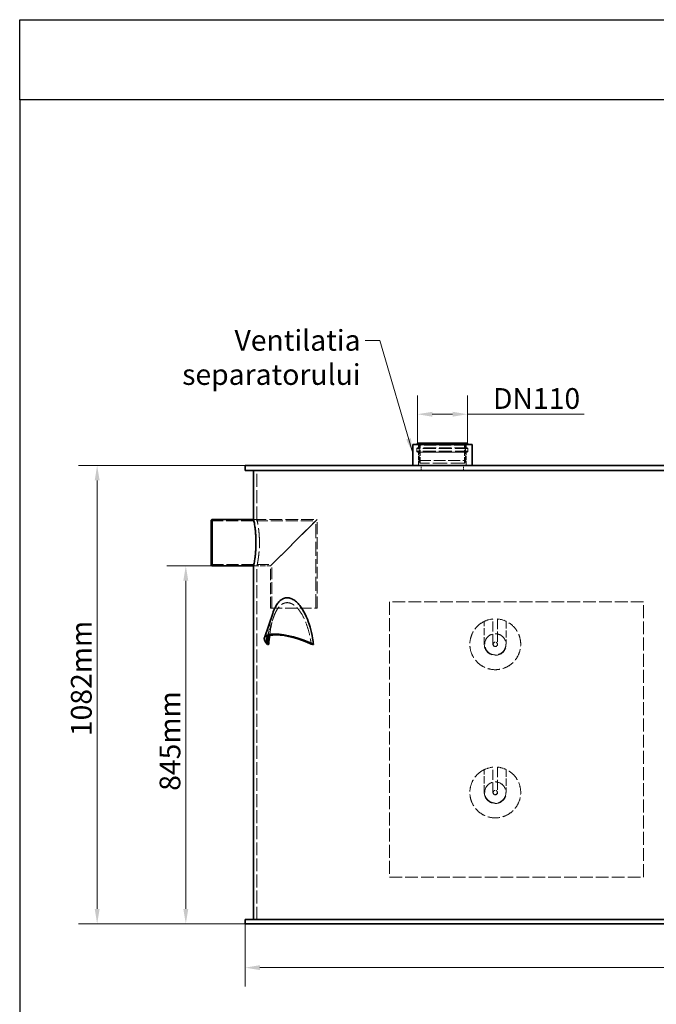
# Model space of a CAD drawing. Units: millimetres. Extents: x 140 to 5740, y 140 to 4355.
# Drawn here: x 140 to 1643, y 2030 to 4355 of the extents above; entities that cross this region are included whole.
import ezdxf

# ---------------------------------------------------------------- set-up
doc = ezdxf.new("R2010")
doc.units = ezdxf.units.MM
doc.header["$LTSCALE"] = 14
doc.linetypes.add('DASHED', pattern=[0.2068, 0.1655, -0.0413])
doc.layers.add('Dimension (ISO)', color=5, linetype='Continuous', lineweight=9, true_color=0x0000ff)
doc.layers.add('Hidden (ISO)', color=1, linetype='DASHED', lineweight=18, true_color=0xff0000)
doc.layers.add('Symbol (ISO)', color=7, linetype='Continuous', lineweight=9)
doc.layers.add('Visible (ISO)', color=7, linetype='Continuous', lineweight=35)
doc.styles.add('Note Text (ISO)', font='tahoma.ttf')
doc.dimstyles.new('Default (ISO)', dxfattribs={"dimscale": 14, "dimtxt": 3.5, "dimasz": 2.5, "dimexe": 3.175, "dimexo": 0, "dimgap": 0.762, "dimtad": 1, "dimdec": 1, "dimrnd": 1e-08, "dimtxsty": 'Note Text (ISO)', "dimcen": 0.09, "dimdle": 10, "dimclrd": 256, "dimclre": 256, "dimclrt": 256, "dimadec": 1, "dimazin": 2, "dimtfac": 1.001486, "dimtmove": 0, "dimatfit": 3, "dimfxl": 0, "dimtolj": 1, "dimtzin": 0, "dimlwd": -1, "dimlwe": -1, "dimarcsym": 0})
doc.dimstyles.new('Default - Method 1b (ISO)$7', dxfattribs={"dimscale": 14, "dimtxt": 3.5, "dimasz": 2.5, "dimexe": 3.175, "dimexo": 0, "dimgap": 0.762, "dimtad": 1, "dimtoh": 1, "dimrnd": 1e-08, "dimtxsty": 'Note Text (ISO)', "dimcen": 0.09, "dimdle": 10, "dimclrd": 256, "dimclre": 256, "dimclrt": 256, "dimazin": 2, "dimtfac": 1, "dimtmove": 0, "dimatfit": 3, "dimfxl": 0, "dimtolj": 1, "dimlwd": -1, "dimlwe": -1, "dimarcsym": 0})

# ---------------------------------------------------------------- blocks, each defined once
blk = doc.blocks.new('*D18')
at = {"layer": 'Defpoints', "color": 0, "transparency": 16777216}
for p in [(594.1, 3065.5), (532.1, 2220.5), (672.1, 2220.5)]:
    blk.add_point(p, dxfattribs=at)
at = {"layer": 'Dimension (ISO)', "transparency": 16777216}
for p, q in [((594.1, 3065.5), (487.6, 3065.5)), ((532.1, 3030.5), (532.1, 2255.5)), ((672.1, 2220.5), (487.6, 2220.5))]:
    blk.add_line(p, q, dxfattribs=at)
for points in [[(526.2, 3030.5), (537.9, 3030.5), (532.1, 3065.5)], [(526.2, 2255.5), (537.9, 2255.5), (532.1, 2220.5)]]:
    blk.add_solid(points, dxfattribs=at)
at = {"layer": 'Dimension (ISO)', "transparency": 16777216, "insert": (470.2, 2534.5), "char_height": 49, "attachment_point": 1, "rotation": 90, "style": 'Note Text (ISO)'}
blk.add_mtext('\\A1;845mm', dxfattribs=at)
blk = doc.blocks.new('*D20')
at = {"layer": 'Defpoints', "color": 0, "transparency": 16777216}
for p in [(1196.6, 3423.7), (1078.6, 3355.5), (1196.6, 3355.5)]:
    blk.add_point(p, dxfattribs=at)
at = {"layer": 'Dimension (ISO)', "transparency": 16777216}
for p, q in [((1078.6, 3355.5), (1078.6, 3468.2)), ((1196.6, 3355.5), (1196.6, 3468.2)), ((1113.6, 3423.7), (1161.6, 3423.7)), ((1196.6, 3423.7), (1472.3, 3423.7))]:
    blk.add_line(p, q, dxfattribs=at)
for points in [[(1113.6, 3429.5), (1113.6, 3417.9), (1078.6, 3423.7)], [(1161.6, 3429.5), (1161.6, 3417.9), (1196.6, 3423.7)]]:
    blk.add_solid(points, dxfattribs=at)
at = {"layer": 'Dimension (ISO)', "transparency": 16777216, "insert": (1242.2, 3485.4), "char_height": 49, "attachment_point": 1, "style": 'Note Text (ISO)'}
blk.add_mtext('\\A1; \\fTahoma|b0|i0;\\H49.0000;DN110', dxfattribs=at)
blk = doc.blocks.new('*D24')
at = {"layer": 'Defpoints', "color": 0, "transparency": 16777216}
for p in [(672.1, 2220.5), (3003.1, 2220.5), (3003.1, 2116.9)]:
    blk.add_point(p, dxfattribs=at)
at = {"layer": 'Dimension (ISO)', "transparency": 16777216}
for p, q in [((672.1, 2220.5), (672.1, 2072.4)), ((3003.1, 2220.5), (3003.1, 2072.4)), ((707.1, 2116.9), (2968.1, 2116.9))]:
    blk.add_line(p, q, dxfattribs=at)
for points in [[(707.1, 2122.7), (707.1, 2111.1), (672.1, 2116.9)], [(2968.1, 2122.7), (2968.1, 2111.1), (3003.1, 2116.9)]]:
    blk.add_solid(points, dxfattribs=at)
at = {"layer": 'Dimension (ISO)', "transparency": 16777216, "insert": (1711.3, 2178.6), "char_height": 49, "attachment_point": 1, "style": 'Note Text (ISO)'}
blk.add_mtext('\\A1;2331mm', dxfattribs=at)
blk = doc.blocks.new('*D25')
at = {"layer": 'Defpoints', "color": 0, "transparency": 16777216}
for p in [(672.1, 3302.5), (322.8, 2220.5), (672.1, 2220.5)]:
    blk.add_point(p, dxfattribs=at)
at = {"layer": 'Dimension (ISO)', "transparency": 16777216}
for p, q in [((672.1, 3302.5), (278.4, 3302.5)), ((322.8, 3267.5), (322.8, 2255.5)), ((672.1, 2220.5), (278.4, 2220.5))]:
    blk.add_line(p, q, dxfattribs=at)
for points in [[(317, 3267.5), (328.7, 3267.5), (322.8, 3302.5)], [(317, 2255.5), (328.7, 2255.5), (322.8, 2220.5)]]:
    blk.add_solid(points, dxfattribs=at)
at = {"layer": 'Dimension (ISO)', "transparency": 16777216, "insert": (260.9, 2663.6), "char_height": 49, "width": 195.7, "attachment_point": 1, "rotation": 90, "style": 'Note Text (ISO)'}
blk.add_mtext('\\A1;1082mm', dxfattribs=at)

msp = doc.modelspace()

# ---------------------------------------------------------------- linework, layer by layer
for points in [[(140, 4166.4), (140, 4355.4), (5740, 4355.4), (5740, 4166.4)], [(5740, 140), (5740, 4166.4), (140, 4166.4), (140, 140), (5740, 140)]]:
    msp.add_lwpolyline(points)
at = {"layer": 'Hidden (ISO)', "ltscale": 0.404299}
for p, q in [((1081.46, 3350.46), (1079.26, 3352.46)), ((1193.66, 3350.46), (1195.86, 3352.46))]:
    msp.add_line(p, q, dxfattribs=at)
at = {"layer": 'Hidden (ISO)', "ltscale": 12.174865}
msp.add_line((1193.66, 3350.46), (1081.46, 3350.46), dxfattribs=at)
at = {"layer": 'Hidden (ISO)', "ltscale": 0.815804}
for p, q in [((1081.46, 3344.46), (1081.46, 3350.46)), ((1193.66, 3344.46), (1193.66, 3350.46))]:
    msp.add_line(p, q, dxfattribs=at)
at = {"layer": 'Hidden (ISO)', "ltscale": 5.167291}
for p, q in [((1082.56, 3314.46), (1082.56, 3352.46)), ((1192.56, 3314.46), (1192.56, 3352.46))]:
    msp.add_line(p, q, dxfattribs=at)
at = {"layer": 'Hidden (ISO)', "ltscale": 5.983195}
for p, q in [((1085.56, 3308.46), (1085.56, 3352.46)), ((1189.56, 3308.46), (1189.56, 3352.46))]:
    msp.add_line(p, q, dxfattribs=at)
at = {"layer": 'Hidden (ISO)', "ltscale": 13.086352}
for p, q in [((1197.86, 3342.71), (1077.26, 3342.71)), ((1197.86, 3336.83), (1077.26, 3336.83))]:
    msp.add_line(p, q, dxfattribs=at)
at = {"layer": 'Hidden (ISO)', "ltscale": 0.799248}
for p, q in [((1077.26, 3336.83), (1077.26, 3342.71)), ((1197.86, 3336.83), (1197.86, 3342.71))]:
    msp.add_line(p, q, dxfattribs=at)
at = {"layer": 'Hidden (ISO)', "ltscale": 12.659931}
msp.add_line((1079.22, 3334.46), (1195.89, 3334.46), dxfattribs=at)
at = {"layer": 'Hidden (ISO)', "ltscale": 12.655743}
msp.add_line((1195.87, 3344.46), (1079.24, 3344.46), dxfattribs=at)
at = {"layer": 'Hidden (ISO)', "ltscale": 12.65231}
for p, q in [((1195.86, 3344.46), (1079.26, 3344.46)), ((1195.86, 3334.46), (1079.26, 3334.46))]:
    msp.add_line(p, q, dxfattribs=at)
at = {"layer": 'Hidden (ISO)', "ltscale": 4.351387}
for p, q in [((1081.46, 3302.46), (1081.46, 3334.46)), ((1193.66, 3302.46), (1193.66, 3334.46))]:
    msp.add_line(p, q, dxfattribs=at)
at = {"layer": 'Hidden (ISO)', "ltscale": 11.936142}
for p, q in [((1082.56, 3314.46), (1192.56, 3314.46)), ((732.06, 2965.46), (842.06, 2965.46))]:
    msp.add_line(p, q, dxfattribs=at)
at = {"layer": 'Hidden (ISO)', "ltscale": 0.844586}
for p, q in [((1084.16, 3308.46), (1082.56, 3314.46)), ((1190.95, 3308.46), (1192.56, 3314.46))]:
    msp.add_line(p, q, dxfattribs=at)
at = {"layer": 'Hidden (ISO)', "ltscale": 14.484049}
msp.add_line((1190.95, 3308.46), (1084.16, 3308.46), dxfattribs=at)
at = {"layer": 'Hidden (ISO)', "ltscale": 1.631708}
for p, q in [((1087.56, 3290.46), (1087.56, 3302.46)), ((1187.56, 3290.46), (1187.56, 3302.46))]:
    msp.add_line(p, q, dxfattribs=at)
at = {"layer": 'Hidden (ISO)', "ltscale": 13.240306}
msp.add_line((700.06, 3175.46), (700.06, 3290.46), dxfattribs=at)
at = {"layer": 'Hidden (ISO)', "ltscale": 12.167923}
msp.add_line((592.06, 3172.06), (838.66, 3172.06), dxfattribs=at)
at = {"layer": 'Hidden (ISO)', "ltscale": 1.087772}
for p, q in [((700.06, 3175.46), (692.06, 3175.46)), ((700.06, 3065.46), (692.06, 3065.46))]:
    msp.add_line(p, q, dxfattribs=at)
at = {"layer": 'Hidden (ISO)', "ltscale": 12.952473}
for p, q in [((692.06, 3175.46), (842.06, 3175.46)), ((1612.56, 2980.46), (1012.56, 2980.46)), ((1012.56, 2330.46), (1612.56, 2330.46))]:
    msp.add_line(p, q, dxfattribs=at)
at = {"layer": 'Hidden (ISO)', "ltscale": 12.095358}
for p, q in [((842.06, 3175.46), (732.06, 3065.46)), ((732.06, 3065.46), (842.06, 3175.46))]:
    msp.add_line(p, q, dxfattribs=at)
at = {"layer": 'Hidden (ISO)', "ltscale": 14.271898}
msp.add_line((838.66, 2965.46), (838.66, 3172.06), dxfattribs=at)
at = {"layer": 'Hidden (ISO)', "ltscale": 12.088975}
msp.add_line((842.06, 2965.46), (842.06, 3175.46), dxfattribs=at)
at = {"layer": 'Hidden (ISO)', "ltscale": 12.382565}
msp.add_line((592.06, 3068.86), (735.46, 3068.86), dxfattribs=at)
at = {"layer": 'Hidden (ISO)', "ltscale": 5.439259}
msp.add_line((692.06, 3065.46), (732.06, 3065.46), dxfattribs=at)
at = {"layer": 'Hidden (ISO)', "ltscale": 13.109472}
msp.add_line((700.06, 2230.46), (700.06, 3065.46), dxfattribs=at)
at = {"layer": 'Hidden (ISO)', "ltscale": 11.513309}
msp.add_line((732.06, 2965.46), (732.06, 3065.46), dxfattribs=at)
at = {"layer": 'Hidden (ISO)', "ltscale": 11.904762}
msp.add_line((735.46, 2965.46), (735.46, 3068.86), dxfattribs=at)
at = {"layer": 'Hidden (ISO)', "ltscale": 13.206443}
for p, q in [((1012.56, 2980.46), (1012.56, 2330.46)), ((1612.56, 2330.46), (1612.56, 2980.46))]:
    msp.add_line(p, q, dxfattribs=at)
at = {"layer": 'Hidden (ISO)', "ltscale": 7.457037}
msp.add_line((722.38, 2894.09), (739.03, 2943.61), dxfattribs=at)
at = {"layer": 'Hidden (ISO)', "ltscale": 7.3531}
for p, q in [((1236.56, 2880.46), (1236.56, 2934.53)), ((1288.56, 2934.53), (1288.56, 2880.46)), ((1236.56, 2530.46), (1236.56, 2584.53)), ((1288.56, 2584.53), (1288.56, 2530.46))]:
    msp.add_line(p, q, dxfattribs=at)
at = {"layer": 'Hidden (ISO)', "ltscale": 10.318352}
for p, q in [((1257.06, 2880.46), (1257.06, 2940.21)), ((1268.06, 2940.21), (1268.06, 2880.46)), ((1257.06, 2530.46), (1257.06, 2590.21)), ((1268.06, 2590.21), (1268.06, 2530.46))]:
    msp.add_line(p, q, dxfattribs=at)
at = {"layer": 'Hidden (ISO)', "ltscale": 13.563798}
for centre in [(1262.56, 2880.46), (1262.56, 2530.46)]:
    msp.add_circle(centre, 25, dxfattribs=at)
at = {"layer": 'Hidden (ISO)', "ltscale": 4.271962}
for centre in [(1262.56, 2880.46), (1262.56, 2530.46)]:
    msp.add_circle(centre, 5, dxfattribs=at)
at = {"layer": 'Hidden (ISO)', "ltscale": 0.478144}
for centre, start, end in [((1079.22, 3336.46), 169.24778, 270), ((1195.89, 3336.46), 270, 10.75222)]:
    msp.add_arc(centre, 2, start, end, dxfattribs=at)
at = {"layer": 'Hidden (ISO)', "ltscale": 0.392884}
for centre, start, end in [((1079.24, 3342.46), 90, 172.79028), ((1195.87, 3342.46), 7.20972, 90)]:
    msp.add_arc(centre, 2, start, end, dxfattribs=at)
at = {"layer": 'Hidden (ISO)', "ltscale": 0.004675}
for centre, start, end in [((1079.22, 3336.46), 270, 271.00598), ((1195.89, 3336.46), 268.99402, 270)]:
    msp.add_arc(centre, 2, start, end, dxfattribs=at)
at = {"layer": 'Hidden (ISO)', "ltscale": 0.00205}
for centre, start, end in [((1079.24, 3342.46), 89.54698, 90), ((1195.87, 3342.46), 90, 90.45302)]:
    msp.add_arc(centre, 2, start, end, dxfattribs=at)
at = {"layer": 'Hidden (ISO)', "ltscale": 12.403999}
for centre in [(1262.56, 2880.46), (1262.56, 2530.46)]:
    msp.add_arc(centre, 60, 115.67929, 64.32071, dxfattribs=at)
at = {"layer": 'Hidden (ISO)', "ltscale": 2.907721}
for centre, start, end in [((1262.56, 2880.46), 95.2595, 115.67929), ((1262.56, 2880.46), 64.32071, 84.7405), ((1262.56, 2530.46), 95.2595, 115.67929), ((1262.56, 2530.46), 64.32071, 84.7405)]:
    msp.add_arc(centre, 60, start, end, dxfattribs=at)
at = {"layer": 'Hidden (ISO)', "ltscale": 14.10635}
for centre in [(1262.56, 2880.46), (1262.56, 2530.46)]:
    msp.add_arc(centre, 26, 180, 0, dxfattribs=at)
at = {"layer": 'Hidden (ISO)', "ltscale": 2.349534}
for centre in [(1262.56, 2880.46), (1262.56, 2530.46)]:
    msp.add_arc(centre, 5.5, 180, 0, dxfattribs=at)
at = {"layer": 'Hidden (ISO)', "ltscale": 14.961812}
for points, knots in [([(705.88, 3120.46), (705.88, 3123.92), (705.81, 3127.5), (705.52, 3134.62), (705.3, 3138.15), (704.74, 3144.92), (704.41, 3148.17), (703.7, 3154.16), (703.32, 3156.91), (702.59, 3161.79), (702.21, 3164.07), (701.5, 3168.11), (701.18, 3169.86), (700.63, 3172.67), (700.41, 3173.73), (700.13, 3175.13), (700.06, 3175.46), (700.06, 3175.46)], [0, 0, 0, 0, 1.0392439, 1.0392439, 2.0784878, 2.0784878, 3.1177317, 3.1177317, 4.1569756, 4.1569756, 5.1961491, 5.1961491, 6.2353226, 6.2353226, 7.2744961, 7.2744961, 8.3136696, 8.3136696, 8.3136696, 8.3136696]), ([(700.06, 3065.46), (700.06, 3065.46), (700.13, 3065.79), (700.41, 3067.19), (700.63, 3068.25), (701.18, 3071.06), (701.5, 3072.81), (702.21, 3076.85), (702.59, 3079.13), (703.32, 3084), (703.7, 3086.76), (704.41, 3092.75), (704.74, 3096), (705.3, 3102.77), (705.52, 3106.3), (705.81, 3113.42), (705.88, 3117), (705.88, 3120.46)], [24.9410088, 24.9410088, 24.9410088, 24.9410088, 25.9801823, 25.9801823, 27.0193558, 27.0193558, 28.0585293, 28.0585293, 29.0977028, 29.0977028, 30.1369467, 30.1369467, 31.1761906, 31.1761906, 32.2154345, 32.2154345, 33.2546784, 33.2546784, 33.2546784, 33.2546784])]:
    msp.add_open_spline(points, degree=3, knots=knots, dxfattribs=at)
at = {"layer": 'Hidden (ISO)', "ltscale": 13.965511}
msp.add_open_spline([(729.82, 2900.29), (730.53, 2905.81), (731.37, 2911.31), (733.76, 2924.49), (735.48, 2932.04), (739.71, 2946.14), (742.21, 2952.68), (746.71, 2961.2), (748.38, 2963.93), (752.11, 2968.91), (754.18, 2971.16), (758.63, 2974.86), (761.03, 2976.32), (766.05, 2978.27), (768.66, 2978.76), (773.91, 2978.76), (776.63, 2978.27), (782.08, 2976.32), (784.8, 2974.86), (790.04, 2971.16), (792.57, 2968.91), (797.3, 2963.93), (799.5, 2961.2), (805.57, 2952.68), (809.18, 2946.14), (815.51, 2932.04), (818.23, 2924.49), (822.82, 2908.9), (824.69, 2900.87), (826.97, 2888.77), (827.64, 2884.67), (828.23, 2880.62)], degree=3, knots=[3.0156306, 3.0156306, 3.0156306, 3.0156306, 4.6081048, 4.6081048, 6.9121572, 6.9121572, 9.2162095, 9.2162095, 10.3296693, 10.3296693, 11.4431291, 11.4431291, 12.556589, 12.556589, 13.6700488, 13.6700488, 14.7835086, 14.7835086, 15.8969684, 15.8969684, 17.0104282, 17.0104282, 18.123888, 18.123888, 20.4279404, 20.4279404, 22.7319927, 22.7319927, 25.0360451, 25.0360451, 26.2228663, 26.2228663, 26.2228663, 26.2228663], dxfattribs=at)
at = {"layer": 'Hidden (ISO)', "ltscale": 13.447139}
msp.add_open_spline([(737.16, 2953.43), (736.37, 2951.06), (735.62, 2948.62), (732.7, 2938.28), (730.93, 2929.87), (728.05, 2912.53), (726.95, 2903.61), (725.61, 2889.73), (725.21, 2884.75), (724.87, 2879.85)], degree=3, knots=[21.7213959, 21.7213959, 21.7213959, 21.7213959, 22.5316293, 22.5316293, 25.0826166, 25.0826166, 27.6336038, 27.6336038, 29.0702414, 29.0702414, 29.0702414, 29.0702414], dxfattribs=at)
at = {"layer": 'Visible (ISO)'}
for p, q in [((1068.09, 3352.46), (1067.56, 3352.02)), ((1207.56, 3352.02), (1067.56, 3352.02)), ((1067.56, 3302.46), (1067.56, 3352.02)), ((1207.03, 3352.46), (1068.09, 3352.46)), ((1196.56, 3355.46), (1078.56, 3355.46)), ((1078.56, 3352.46), (1078.56, 3355.46)), ((1196.56, 3352.46), (1196.56, 3355.46)), ((1207.03, 3352.46), (1207.56, 3352.02)), ((1207.56, 3302.46), (1207.56, 3352.02)), ((672.06, 3302.46), (962.56, 3302.46)), ((672.06, 3290.46), (672.06, 3302.46)), ((2712.56, 3302.46), (962.56, 3302.46)), ((962.56, 3290.46), (672.06, 3290.46)), ((692.06, 3175.46), (692.06, 3290.46)), ((962.56, 3290.46), (2712.56, 3290.46)), ((592.06, 3173.46), (594.06, 3175.46)), ((592.06, 3067.46), (592.06, 3173.46)), ((594.06, 3175.46), (594.06, 3065.46)), ((594.06, 3175.46), (692.06, 3175.46)), ((592.06, 3067.46), (594.06, 3065.46)), ((594.06, 3065.46), (692.06, 3065.46)), ((692.06, 2230.46), (692.06, 3065.46)), ((717.73, 2895.65), (737.17, 2953.43)), ((672.06, 2230.46), (962.56, 2230.46)), ((672.06, 2220.46), (672.06, 2230.46)), ((962.56, 2220.46), (672.06, 2220.46)), ((2712.56, 2230.46), (962.56, 2230.46)), ((962.56, 2220.46), (2712.56, 2220.46))]:
    msp.add_line(p, q, dxfattribs=at)
for centre, major_axis, ratio, start_param, end_param in [((793.56, 2870.15), (-75.83, 25.5), 0.3037488, 4.2639349, 6.8334563), ((793.56, 2870.15), (-71.18, 23.94), 0.3037488, 4.3083662, 6.789025), ((962.56, 2756.46), (-268.83, 100.53), 0.2987827, 5.8747819, 5.8967383), ((962.56, 2756.46), (-268.83, 100.53), 0.2987827, 5.32137, 5.3433265)]:
    msp.add_ellipse(centre, major_axis=major_axis, ratio=ratio, start_param=start_param, end_param=end_param, dxfattribs=at)
for points, knots in [([(692.06, 3175.46), (692.06, 3175.46), (692.12, 3175.13), (692.4, 3173.73), (692.61, 3172.67), (693.14, 3169.86), (693.46, 3168.11), (694.15, 3164.07), (694.51, 3161.79), (695.22, 3156.91), (695.59, 3154.16), (696.28, 3148.16), (696.6, 3144.92), (697.14, 3138.15), (697.35, 3134.61), (697.64, 3127.5), (697.71, 3123.92), (697.71, 3120.46)], [24.9362694, 24.9362694, 24.9362694, 24.9362694, 25.9752495, 25.9752495, 27.0142296, 27.0142296, 28.0532097, 28.0532097, 29.0921898, 29.0921898, 30.1312322, 30.1312322, 31.1702745, 31.1702745, 32.2093169, 32.2093169, 33.2483592, 33.2483592, 33.2483592, 33.2483592]), ([(697.71, 3120.46), (697.71, 3117), (697.64, 3113.42), (697.35, 3106.31), (697.14, 3102.77), (696.6, 3096), (696.28, 3092.75), (695.59, 3086.76), (695.22, 3084.01), (694.51, 3079.13), (694.15, 3076.85), (693.46, 3072.81), (693.14, 3071.06), (692.61, 3068.25), (692.4, 3067.19), (692.12, 3065.79), (692.06, 3065.46), (692.06, 3065.46)], [0, 0, 0, 0, 1.0390424, 1.0390424, 2.0780847, 2.0780847, 3.1171271, 3.1171271, 4.1561695, 4.1561695, 5.1951495, 5.1951495, 6.2341296, 6.2341296, 7.2731097, 7.2731097, 8.3120898, 8.3120898, 8.3120898, 8.3120898]), ([(833.41, 2879.85), (832.8, 2884.75), (832.06, 2889.73), (829.66, 2903.61), (827.7, 2912.53), (822.81, 2929.87), (819.89, 2938.28), (812.99, 2953.98), (809.02, 2961.28), (802.32, 2970.76), (799.91, 2973.78), (794.71, 2979.28), (791.92, 2981.77), (786.14, 2985.86), (783.15, 2987.47), (777.16, 2989.62), (774.16, 2990.16), (768.4, 2990.16), (765.54, 2989.62), (760.07, 2987.47), (757.46, 2985.86), (752.63, 2981.77), (750.41, 2979.28), (746.39, 2973.78), (744.61, 2970.76), (740.82, 2963.31), (738.88, 2958.53), (737.16, 2953.43)], [1.1143496, 1.1143496, 1.1143496, 1.1143496, 2.5509872, 2.5509872, 5.1019745, 5.1019745, 7.6529617, 7.6529617, 10.203949, 10.203949, 11.4260356, 11.4260356, 12.6481222, 12.6481222, 13.8702089, 13.8702089, 15.0922955, 15.0922955, 16.3143822, 16.3143822, 17.5364688, 17.5364688, 18.7585555, 18.7585555, 19.9806421, 19.9806421, 21.7213959, 21.7213959, 21.7213959, 21.7213959]), ([(727.77, 2880.62), (728.1, 2884.67), (728.49, 2888.77), (729.21, 2895.35), (729.51, 2897.82), (729.82, 2900.29)], [1.1172312, 1.1172312, 1.1172312, 1.1172312, 2.3040524, 2.3040524, 3.0156306, 3.0156306, 3.0156306, 3.0156306])]:
    msp.add_open_spline(points, degree=3, knots=knots, dxfattribs=at)

# ---------------------------------------------------------------- texts
at = {"layer": 'Symbol (ISO)', "insert": (944.68, 3622.71), "char_height": 49, "width": 572.1564, "attachment_point": 3, "line_spacing_factor": 0.987884, "style": 'Note Text (ISO)'}
msp.add_mtext('Ventilatia separatorului', dxfattribs=at)

# ---------------------------------------------------------------- dimensions: what is measured, and where the dimension line sits
at = {"layer": 'Dimension (ISO)'}
for base, p1, p2, angle, text, override, picture, middle in [((1196.56, 3423.72), (1078.56, 3355.46), (1196.56, 3355.46), 180, ' \\fTahoma|b0|i0;\\H49.0000;DN110', {"dimgap": 0.762, "dimdec": 1, "dimtol": 0, "dimlim": 0, "dimtp": 0, "dimtm": 0, "dimtdec": 2, "dimtofl": 0, "dimatfit": 2}, '*D20', (1351.92, 3423.72)), ((322.82, 2220.46), (672.06, 3302.46), (672.06, 2220.46), 90, '<>mm', {"dimgap": 0.762, "dimdec": 1, "dimtol": 0, "dimlim": 0, "dimtp": 0, "dimtm": 0, "dimtdec": 2, "dimtofl": 0, "dimatfit": 1}, '*D25', (322.82, 2761.46)), ((532.06, 2220.46), (594.06, 3065.46), (672.06, 2220.46), 90, '<>mm', {"dimgap": 0.762, "dimdec": 1, "dimtol": 0, "dimlim": 0, "dimtp": 0, "dimtm": 0, "dimtdec": 2, "dimtofl": 0, "dimatfit": 1}, '*D18', (532.06, 2642.96)), ((3003.06, 2116.88), (672.06, 2220.46), (3003.06, 2220.46), 180, '<>mm', {"dimgap": 0.762, "dimdec": 1, "dimtol": 0, "dimlim": 0, "dimtp": 0, "dimtm": 0, "dimtdec": 2, "dimtofl": 0, "dimatfit": 1}, '*D24', (1837.56, 2116.88))]:
    dim = msp.add_linear_dim(base=base, p1=p1, p2=p2, angle=angle, text=text, dimstyle='Default (ISO)', override=override, dxfattribs=at)
    dim.commit()
    dim.dimension.update_dxf_attribs({"geometry": picture, "text_midpoint": middle, "dimtype": 160})

# ---------------------------------------------------------------- leaders
at = {"layer": 'Symbol (ISO)', "annotation_type": 0, "has_hookline": 1, "hookline_direction": 1, "text_width": 380.84}
msp.add_leader([(1067.56, 3332.01), (990.34, 3598.21), (955.34, 3598.21)], dimstyle='Default - Method 1b (ISO)$7', override={"dimtad": 0}, dxfattribs=at)

doc.saveas('drawing.dxf')
